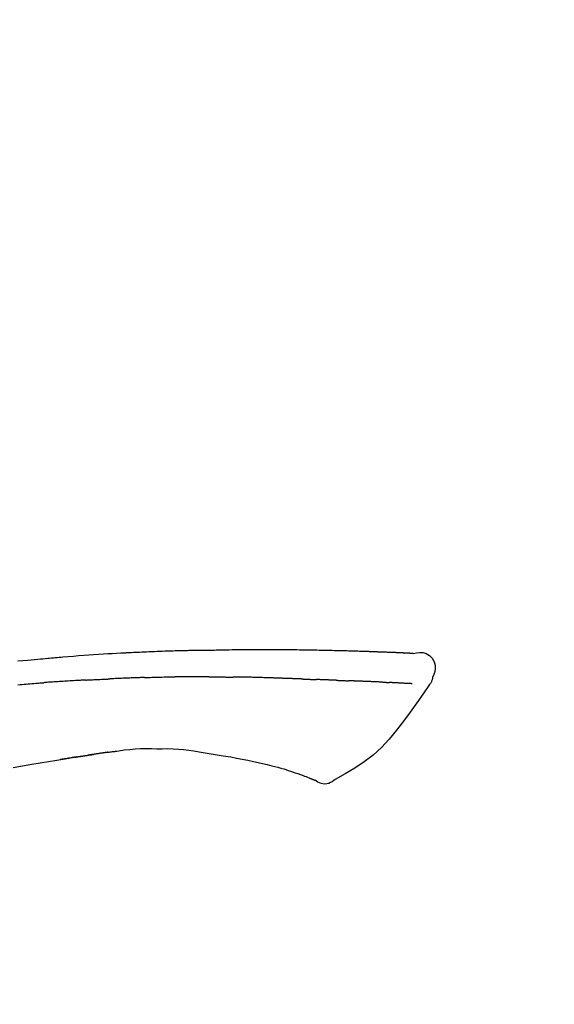
# Model space of a CAD drawing. Extents: x 28111 to 54233, y 210 to 8610.
# Drawn here: x 32395 to 32436, y 3079 to 3154 of the extents above; entities that cross this region are included whole.
import ezdxf

# ---------------------------------------------------------------- set-up
doc = ezdxf.new("R2010")
doc.units = 0
doc.header["$LTSCALE"] = 50
doc.header["$MEASUREMENT"] = 0
doc.layers.get('0').update_dxf_attribs({"linetype": 'CONTINUOUS'})
doc.layers.add('150-機器', color=8, linetype='CONTINUOUS')
doc.layers.add('166-寸法B', color=11, linetype='CONTINUOUS')
doc.styles.add('KH001', font='txt')
doc.dimstyles.new('KH1xx030', dxfattribs={"dimscale": 30, "dimtxt": 2, "dimasz": 0.6, "dimexe": 0.3, "dimexo": 1.2, "dimgap": 0.5, "dimtad": 3, "dimdec": 1, "dimdsep": 46, "dimlunit": 6, "dimtxsty": 'KH001', "dimblk": 'DOT', "dimcen": 1, "dimdle": 1, "dimclrd": 256, "dimclre": 256, "dimclrt": 256, "dimadec": 0, "dimazin": 0, "dimtfac": 1, "dimtdec": 1, "dimtix": 1, "dimtmove": 2, "dimatfit": 3, "dimldrblk": 'CLOSEDBLANK', "dimfxl": 1, "dimtolj": 1, "dimtzin": 0, "dimlwd": -1, "dimlwe": -1, "dimarcsym": 0})

# ---------------------------------------------------------------- blocks, each defined once
blk = doc.blocks.new('_Dot')
at = {"color": 0, "linetype": 'ByBlock', "lineweight": -2}
blk.add_line((-0.5, 0), (-1, 0), dxfattribs=at)
at = {"color": 0, "linetype": 'ByBlock', "const_width": 0.5}
blk.add_lwpolyline([(-0.25, 0, 1), (0.25, 0, 1)], format="xyb", close=True, dxfattribs=at)
blk = doc.blocks.new('*D144')
at = {"layer": '166-寸法B', "linetype": 'ByBlock', "transparency": 16777216}
for p, q in [((32080.089, 3050.821), (32080.089, 3211.628)), ((32880.089, 2931.115), (32880.089, 3211.628)), ((32098.089, 3202.628), (32862.089, 3202.628))]:
    blk.add_line(p, q, dxfattribs=at)
at = {"layer": '166-寸法B', "transparency": 16777216, "xscale": 18, "yscale": 18, "zscale": 18, "rotation": 180}
blk.add_blockref('_Dot', (32080.089, 3202.628), dxfattribs=at)
at = {"layer": '166-寸法B', "transparency": 16777216, "xscale": 18, "yscale": 18, "zscale": 18}
blk.add_blockref('_Dot', (32880.089, 3202.628), dxfattribs=at)
at = {"layer": '166-寸法B', "transparency": 16777216, "insert": (32480.089, 3247.628), "char_height": 60, "attachment_point": 5, "style": 'KH001'}
blk.add_mtext('\\A1;800', dxfattribs=at)
blk = doc.blocks.new('_ClosedBlank')
at = {"color": 0, "linetype": 'ByBlock', "lineweight": -2}
for p, q in [((-1, 0.1667), (0, 0)), ((-1, 0.1667), (-1, -0.1667)), ((0, 0), (-1, -0.1667))]:
    blk.add_line(p, q, dxfattribs=at)

msp = doc.modelspace()

# ---------------------------------------------------------------- linework, layer by layer
at = {"layer": '150-機器', "color": 13, "linetype": 'Continuous'}
for points in [[(32424.828, 3105.976), (32424.828, 3105.977), (32424.828, 3105.979), (32424.828, 3105.98), (32424.828, 3105.981), (32424.822, 3105.988), (32424.811, 3105.989), (32424.797, 3105.986), (32424.781, 3105.981), (32424.718, 3105.972), (32424.666, 3105.976), (32424.619, 3105.986), (32424.57, 3105.993), (32424.502, 3105.997), (32424.435, 3106), (32424.368, 3106.003), (32424.301, 3106.006), (32424.251, 3106.008), (32424.2, 3106.011), (32424.15, 3106.013), (32424.099, 3106.015), (32424.085, 3106.016), (32424.07, 3106.017), (32424.055, 3106.017), (32424.041, 3106.018), (32424.039, 3106.018), (32424.038, 3106.018), (32424.036, 3106.018), (32424.035, 3106.018), (32424.034, 3106.018), (32424.033, 3106.018), (32424.032, 3106.018), (32424.031, 3106.018), (32424.029, 3106.018), (32424.028, 3106.018), (32424.027, 3106.018), (32424.026, 3106.019), (32424.025, 3106.019), (32424.024, 3106.019), (32424.023, 3106.019), (32424.021, 3106.019), (32424.02, 3106.019), (32424.019, 3106.019), (32424.018, 3106.019), (32424.017, 3106.019), (32424.016, 3106.019), (32424.014, 3106.019), (32424.013, 3106.019), (32424.012, 3106.019), (32424.011, 3106.019), (32424.01, 3106.019), (32424.009, 3106.019), (32424.008, 3106.019), (32424.006, 3106.019), (32424.005, 3106.019), (32424.004, 3106.019), (32424.003, 3106.02), (32423.998, 3106.02), (32423.992, 3106.02), (32423.987, 3106.02), (32423.981, 3106.021), (32423.965, 3106.021), (32423.949, 3106.022), (32423.933, 3106.023), (32423.917, 3106.024), (32423.89, 3106.025), (32423.862, 3106.027), (32423.834, 3106.028), (32423.806, 3106.029), (32423.767, 3106.031), (32423.727, 3106.033), (32423.687, 3106.035), (32423.647, 3106.036), (32423.564, 3106.04), (32423.48, 3106.044), (32423.397, 3106.047), (32423.313, 3106.05), (32423.206, 3106.055), (32423.098, 3106.059), (32422.991, 3106.063), (32422.884, 3106.067), (32422.792, 3106.071), (32422.701, 3106.074), (32422.61, 3106.077), (32422.518, 3106.081), (32422.485, 3106.082), (32422.452, 3106.083), (32422.42, 3106.084), (32422.387, 3106.085), (32422.384, 3106.085), (32422.381, 3106.085), (32422.378, 3106.085), (32422.375, 3106.086), (32422.373, 3106.086), (32422.372, 3106.086), (32422.371, 3106.086), (32422.37, 3106.086), (32422.369, 3106.086), (32422.368, 3106.086), (32422.367, 3106.086), (32422.365, 3106.086), (32422.364, 3106.086), (32422.363, 3106.086), (32422.362, 3106.086), (32422.361, 3106.086), (32422.36, 3106.086), (32422.359, 3106.086), (32422.357, 3106.086), (32422.356, 3106.086), (32422.355, 3106.086), (32422.354, 3106.086), (32422.353, 3106.086), (32422.352, 3106.086), (32422.342, 3106.087), (32422.332, 3106.087), (32422.322, 3106.087), (32422.311, 3106.088), (32422.286, 3106.089), (32422.26, 3106.089), (32422.234, 3106.09), (32422.208, 3106.091), (32422.17, 3106.092), (32422.133, 3106.094), (32422.095, 3106.095), (32422.057, 3106.096), (32422.022, 3106.098), (32421.988, 3106.099), (32421.953, 3106.1), (32421.918, 3106.101), (32421.888, 3106.103), (32421.858, 3106.104), (32421.828, 3106.105), (32421.798, 3106.106), (32421.768, 3106.107), (32421.738, 3106.108), (32421.707, 3106.109), (32421.677, 3106.11), (32421.626, 3106.112), (32421.575, 3106.114), (32421.523, 3106.116), (32421.472, 3106.118), (32421.397, 3106.12), (32421.321, 3106.123), (32421.245, 3106.126), (32421.17, 3106.128), (32421.067, 3106.132), (32420.964, 3106.135), (32420.862, 3106.138), (32420.759, 3106.141), (32420.633, 3106.145), (32420.506, 3106.149), (32420.38, 3106.153), (32420.253, 3106.156), (32420.14, 3106.16), (32420.028, 3106.163), (32419.915, 3106.166), (32419.802, 3106.168), (32419.712, 3106.171), (32419.623, 3106.173), (32419.533, 3106.175), (32419.443, 3106.177), (32419.394, 3106.178), (32419.345, 3106.179), (32419.296, 3106.18), (32419.247, 3106.181), (32419.147, 3106.183), (32419.046, 3106.185), (32418.946, 3106.188), (32418.846, 3106.191), (32418.698, 3106.195), (32418.55, 3106.198), (32418.401, 3106.202), (32418.253, 3106.205), (32418.069, 3106.209), (32417.885, 3106.213), (32417.701, 3106.216), (32417.517, 3106.219), (32417.34, 3106.222), (32417.164, 3106.225), (32416.987, 3106.228), (32416.81, 3106.231), (32416.608, 3106.234), (32416.406, 3106.238), (32416.204, 3106.241), (32416.002, 3106.244), (32415.765, 3106.247), (32415.527, 3106.25), (32415.29, 3106.252), (32415.053, 3106.254), (32414.783, 3106.256), (32414.513, 3106.256), (32414.243, 3106.257), (32413.973, 3106.257), (32413.687, 3106.257), (32413.401, 3106.257), (32413.116, 3106.257), (32412.83, 3106.258), (32412.565, 3106.258), (32412.301, 3106.258), (32412.036, 3106.257), (32411.771, 3106.255), (32411.552, 3106.252), (32411.332, 3106.249), (32411.112, 3106.245), (32410.892, 3106.24), (32410.735, 3106.236), (32410.577, 3106.233), (32410.419, 3106.229), (32410.262, 3106.226), (32410.137, 3106.224), (32410.012, 3106.221), (32409.887, 3106.219), (32409.762, 3106.218), (32409.657, 3106.216), (32409.552, 3106.215), (32409.447, 3106.214), (32409.342, 3106.213), (32409.229, 3106.212), (32409.115, 3106.211), (32409.001, 3106.21), (32408.887, 3106.209), (32408.759, 3106.208), (32408.631, 3106.207), (32408.503, 3106.205), (32408.375, 3106.204), (32408.241, 3106.202), (32408.106, 3106.2), (32407.972, 3106.197), (32407.838, 3106.195), (32407.722, 3106.193), (32407.606, 3106.19), (32407.49, 3106.188), (32407.374, 3106.185), (32407.264, 3106.183), (32407.155, 3106.18), (32407.045, 3106.177), (32406.936, 3106.175), (32406.792, 3106.171), (32406.649, 3106.167), (32406.506, 3106.162), (32406.363, 3106.158), (32406.181, 3106.152), (32405.999, 3106.146), (32405.817, 3106.139), (32405.635, 3106.133), (32405.427, 3106.125), (32405.218, 3106.117), (32405.009, 3106.108), (32404.801, 3106.099), (32404.62, 3106.091), (32404.439, 3106.083), (32404.258, 3106.075), (32404.077, 3106.067), (32403.931, 3106.06), (32403.786, 3106.053), (32403.64, 3106.046), (32403.495, 3106.038), (32403.404, 3106.034), (32403.314, 3106.029), (32403.224, 3106.024), (32403.133, 3106.02), (32403.079, 3106.017), (32403.025, 3106.014), (32402.971, 3106.011), (32402.917, 3106.008), (32402.894, 3106.007), (32402.871, 3106.005), (32402.848, 3106.004), (32402.825, 3106.003), (32402.788, 3106.001), (32402.751, 3105.999), (32402.714, 3105.997), (32402.677, 3105.995), (32402.347, 3105.977), (32402.016, 3105.959), (32401.685, 3105.941), (32401.355, 3105.921), (32400.984, 3105.899), (32400.613, 3105.874), (32400.242, 3105.849), (32399.872, 3105.821), (32399.475, 3105.791), (32399.078, 3105.759), (32398.681, 3105.727), (32398.284, 3105.694), (32398.14, 3105.682), (32397.997, 3105.67), (32397.853, 3105.658), (32397.71, 3105.646), (32397.566, 3105.633), (32397.423, 3105.621), (32397.279, 3105.608), (32397.135, 3105.595), (32396.95, 3105.579), (32396.765, 3105.562), (32396.58, 3105.545), (32396.395, 3105.528), (32395.639, 3105.458), (32394.883, 3105.388)], [(32424.76, 3105.983), (32424.748, 3105.983), (32424.737, 3105.984), (32424.725, 3105.985), (32424.713, 3105.985), (32424.677, 3105.987), (32424.641, 3105.989), (32424.605, 3105.991), (32424.57, 3105.993), (32424.502, 3105.996), (32424.435, 3106), (32424.368, 3106.003), (32424.301, 3106.006), (32424.251, 3106.008), (32424.2, 3106.011), (32424.15, 3106.013), (32424.099, 3106.015), (32424.085, 3106.016), (32424.07, 3106.017), (32424.055, 3106.017), (32424.041, 3106.018), (32424.039, 3106.018), (32424.038, 3106.018), (32424.036, 3106.018), (32424.035, 3106.018), (32424.034, 3106.018), (32424.033, 3106.018), (32424.032, 3106.018), (32424.031, 3106.018), (32424.029, 3106.018), (32424.028, 3106.018), (32424.027, 3106.018), (32424.026, 3106.019), (32424.025, 3106.019), (32424.024, 3106.019), (32424.023, 3106.019), (32424.021, 3106.019), (32424.02, 3106.019), (32424.019, 3106.019), (32424.018, 3106.019), (32424.017, 3106.019), (32424.016, 3106.019), (32424.014, 3106.019), (32424.013, 3106.019), (32424.012, 3106.019), (32424.011, 3106.019), (32424.01, 3106.019), (32424.009, 3106.019), (32424.008, 3106.019), (32424.006, 3106.019), (32424.005, 3106.019), (32424.004, 3106.019), (32424.003, 3106.02), (32423.998, 3106.02), (32423.992, 3106.02), (32423.987, 3106.02), (32423.981, 3106.021), (32423.965, 3106.021), (32423.949, 3106.022), (32423.933, 3106.023), (32423.917, 3106.024), (32423.89, 3106.025), (32423.862, 3106.027), (32423.834, 3106.028), (32423.806, 3106.029), (32423.767, 3106.031), (32423.727, 3106.033), (32423.687, 3106.035), (32423.647, 3106.036), (32423.611, 3106.038), (32423.575, 3106.04), (32423.538, 3106.041), (32423.502, 3106.043), (32423.477, 3106.044), (32423.451, 3106.045), (32423.425, 3106.046), (32423.399, 3106.047), (32423.398, 3106.047), (32423.397, 3106.047), (32423.396, 3106.047), (32423.395, 3106.047)], [(32424.824, 3105.978), (32425.078, 3106.023), (32425.329, 3106.051), (32425.571, 3106.044), (32425.801, 3105.986), (32426.051, 3105.836), (32426.261, 3105.614), (32426.414, 3105.347), (32426.493, 3105.061), (32426.495, 3104.833), (32426.454, 3104.608), (32426.384, 3104.385), (32426.299, 3104.162)], [(32400.031, 3103.969), (32399.986, 3103.967), (32399.942, 3103.964), (32399.897, 3103.962), (32399.852, 3103.959), (32399.763, 3103.955), (32399.674, 3103.95), (32399.584, 3103.945), (32399.495, 3103.941), (32399.361, 3103.933), (32399.228, 3103.926), (32399.094, 3103.918), (32398.96, 3103.91), (32398.827, 3103.902), (32398.694, 3103.894), (32398.56, 3103.886), (32398.427, 3103.878), (32398.294, 3103.87), (32398.161, 3103.861), (32398.028, 3103.853), (32397.896, 3103.844), (32397.763, 3103.836), (32397.631, 3103.827), (32397.499, 3103.818), (32397.366, 3103.809), (32397.278, 3103.803), (32397.19, 3103.797), (32397.102, 3103.79), (32397.014, 3103.784), (32396.97, 3103.781), (32396.926, 3103.778), (32396.882, 3103.775), (32396.838, 3103.771)], [(32400.031, 3103.969), (32400.081, 3103.971), (32400.131, 3103.974), (32400.181, 3103.977), (32400.231, 3103.979), (32400.331, 3103.984), (32400.432, 3103.989), (32400.532, 3103.994), (32400.632, 3104), (32400.782, 3104.007), (32400.933, 3104.014), (32401.084, 3104.021), (32401.234, 3104.028), (32401.335, 3104.032), (32401.435, 3104.036), (32401.536, 3104.041), (32401.636, 3104.045), (32401.687, 3104.047), (32401.737, 3104.049), (32401.787, 3104.051), (32401.838, 3104.054)], [(32403.018, 3104.109), (32402.971, 3104.107), (32402.923, 3104.105), (32402.876, 3104.103), (32402.829, 3104.101), (32402.731, 3104.097), (32402.633, 3104.093), (32402.534, 3104.089), (32402.436, 3104.085), (32402.338, 3104.08), (32402.24, 3104.075), (32402.141, 3104.07), (32402.043, 3104.065), (32401.992, 3104.063), (32401.941, 3104.06), (32401.89, 3104.058), (32401.839, 3104.055)], [(32404.46, 3104.16), (32404.425, 3104.158), (32404.389, 3104.157), (32404.353, 3104.156), (32404.317, 3104.155), (32404.241, 3104.153), (32404.165, 3104.15), (32404.089, 3104.148), (32404.013, 3104.146), (32403.893, 3104.142), (32403.772, 3104.138), (32403.652, 3104.134), (32403.532, 3104.129), (32403.448, 3104.126), (32403.363, 3104.123), (32403.279, 3104.12), (32403.195, 3104.116), (32403.15, 3104.115), (32403.106, 3104.113), (32403.062, 3104.111), (32403.018, 3104.109)], [(32404.46, 3104.16), (32404.488, 3104.16), (32404.515, 3104.161), (32404.543, 3104.162), (32404.57, 3104.163), (32404.622, 3104.164), (32404.674, 3104.166), (32404.726, 3104.167), (32404.777, 3104.169), (32404.903, 3104.173), (32405.029, 3104.176), (32405.155, 3104.18), (32405.281, 3104.184), (32405.448, 3104.189), (32405.615, 3104.194), (32405.781, 3104.198), (32405.948, 3104.201), (32406.091, 3104.204), (32406.233, 3104.205), (32406.375, 3104.207), (32406.518, 3104.208), (32406.586, 3104.209), (32406.654, 3104.21), (32406.723, 3104.21), (32406.791, 3104.211)], [(32407.947, 3104.218), (32407.9, 3104.218), (32407.854, 3104.218), (32407.808, 3104.218), (32407.762, 3104.218), (32407.666, 3104.218), (32407.57, 3104.217), (32407.474, 3104.217), (32407.378, 3104.217), (32407.281, 3104.216), (32407.185, 3104.215), (32407.088, 3104.214), (32406.992, 3104.213), (32406.942, 3104.213), (32406.892, 3104.212), (32406.841, 3104.212), (32406.791, 3104.211)], [(32409.355, 3104.211), (32409.329, 3104.212), (32409.304, 3104.212), (32409.278, 3104.212), (32409.252, 3104.212), (32409.199, 3104.213), (32409.145, 3104.213), (32409.092, 3104.214), (32409.038, 3104.214), (32408.954, 3104.215), (32408.87, 3104.215), (32408.786, 3104.216), (32408.702, 3104.216), (32408.61, 3104.217), (32408.518, 3104.217), (32408.426, 3104.218), (32408.334, 3104.218), (32408.271, 3104.218), (32408.207, 3104.218), (32408.143, 3104.218), (32408.079, 3104.218), (32408.046, 3104.218), (32408.013, 3104.218), (32407.98, 3104.218), (32407.947, 3104.218)], [(32409.355, 3104.211), (32409.402, 3104.211), (32409.45, 3104.211), (32409.498, 3104.21), (32409.546, 3104.21), (32409.612, 3104.209), (32409.677, 3104.208), (32409.743, 3104.208), (32409.808, 3104.207), (32409.874, 3104.207), (32409.939, 3104.206), (32410.004, 3104.206), (32410.07, 3104.205), (32410.087, 3104.205), (32410.105, 3104.205), (32410.122, 3104.205), (32410.14, 3104.205)], [(32410.14, 3104.205), (32410.183, 3104.204), (32410.225, 3104.204), (32410.268, 3104.203), (32410.311, 3104.203), (32410.397, 3104.202), (32410.482, 3104.202), (32410.568, 3104.201), (32410.653, 3104.2), (32410.739, 3104.199), (32410.824, 3104.198), (32410.909, 3104.197), (32410.995, 3104.195), (32411.037, 3104.195), (32411.08, 3104.194), (32411.123, 3104.194), (32411.165, 3104.193)], [(32411.682, 3104.192), (32411.668, 3104.192), (32411.653, 3104.192), (32411.639, 3104.192), (32411.625, 3104.192), (32411.596, 3104.192), (32411.567, 3104.192), (32411.539, 3104.192), (32411.51, 3104.192), (32411.467, 3104.192), (32411.424, 3104.192), (32411.381, 3104.192), (32411.338, 3104.192), (32411.309, 3104.192), (32411.28, 3104.192), (32411.252, 3104.192), (32411.223, 3104.193), (32411.209, 3104.193), (32411.194, 3104.193), (32411.18, 3104.193), (32411.165, 3104.193)], [(32414.494, 3104.116), (32414.469, 3104.117), (32414.443, 3104.118), (32414.417, 3104.119), (32414.391, 3104.12), (32414.339, 3104.122), (32414.287, 3104.124), (32414.236, 3104.125), (32414.184, 3104.127), (32414.096, 3104.13), (32414.007, 3104.133), (32413.919, 3104.135), (32413.831, 3104.138), (32413.725, 3104.141), (32413.619, 3104.144), (32413.513, 3104.147), (32413.407, 3104.15), (32413.283, 3104.154), (32413.159, 3104.158), (32413.035, 3104.162), (32412.911, 3104.166), (32412.795, 3104.169), (32412.679, 3104.173), (32412.564, 3104.177), (32412.448, 3104.18), (32412.366, 3104.182), (32412.284, 3104.183), (32412.203, 3104.185), (32412.121, 3104.188), (32412.073, 3104.191), (32412.026, 3104.193), (32411.978, 3104.195), (32411.93, 3104.195), (32411.9, 3104.195), (32411.869, 3104.194), (32411.838, 3104.193), (32411.807, 3104.193), (32411.786, 3104.192), (32411.765, 3104.192), (32411.744, 3104.192), (32411.724, 3104.192), (32411.713, 3104.192), (32411.703, 3104.192), (32411.692, 3104.192), (32411.682, 3104.192)], [(32416.491, 3104.043), (32416.474, 3104.044), (32416.458, 3104.044), (32416.442, 3104.045), (32416.426, 3104.046), (32416.394, 3104.047), (32416.361, 3104.048), (32416.329, 3104.049), (32416.297, 3104.05), (32416.248, 3104.052), (32416.199, 3104.054), (32416.15, 3104.056), (32416.101, 3104.057), (32416.052, 3104.059), (32416.003, 3104.061), (32415.954, 3104.063), (32415.905, 3104.065), (32415.855, 3104.066), (32415.806, 3104.068), (32415.756, 3104.07), (32415.707, 3104.072), (32415.657, 3104.074), (32415.607, 3104.075), (32415.558, 3104.077), (32415.508, 3104.079), (32415.458, 3104.081), (32415.408, 3104.083), (32415.358, 3104.084), (32415.308, 3104.086), (32415.257, 3104.088), (32415.207, 3104.09), (32415.156, 3104.092), (32415.106, 3104.094), (32415.055, 3104.095), (32415.005, 3104.097), (32414.954, 3104.099), (32414.903, 3104.101), (32414.852, 3104.103), (32414.801, 3104.105), (32414.751, 3104.107), (32414.7, 3104.108), (32414.665, 3104.11), (32414.631, 3104.111), (32414.597, 3104.112), (32414.563, 3104.113), (32414.546, 3104.114), (32414.529, 3104.115), (32414.512, 3104.115), (32414.494, 3104.116)], [(32416.491, 3104.043), (32416.505, 3104.043), (32416.519, 3104.042), (32416.533, 3104.042), (32416.547, 3104.041), (32416.576, 3104.04), (32416.604, 3104.039), (32416.632, 3104.038), (32416.661, 3104.037), (32416.703, 3104.036), (32416.745, 3104.034), (32416.788, 3104.033), (32416.83, 3104.031), (32416.872, 3104.029), (32416.914, 3104.028), (32416.956, 3104.026), (32416.998, 3104.025), (32417.04, 3104.023), (32417.081, 3104.022), (32417.123, 3104.02), (32417.165, 3104.019), (32417.206, 3104.017), (32417.248, 3104.016), (32417.289, 3104.014), (32417.33, 3104.013), (32417.358, 3104.012), (32417.385, 3104.011), (32417.413, 3104.01), (32417.44, 3104.009), (32417.454, 3104.008), (32417.467, 3104.008), (32417.481, 3104.007), (32417.495, 3104.007)], [(32418.181, 3103.984), (32418.164, 3103.985), (32418.146, 3103.985), (32418.129, 3103.986), (32418.112, 3103.986), (32418.079, 3103.988), (32418.046, 3103.989), (32418.014, 3103.99), (32417.981, 3103.991), (32417.935, 3103.993), (32417.889, 3103.994), (32417.843, 3103.996), (32417.796, 3103.997), (32417.757, 3103.999), (32417.717, 3104), (32417.677, 3104.001), (32417.637, 3104.003), (32417.613, 3104.003), (32417.588, 3104.004), (32417.564, 3104.005), (32417.539, 3104.005), (32417.528, 3104.006), (32417.517, 3104.006), (32417.506, 3104.006), (32417.495, 3104.007)], [(32418.991, 3103.952), (32418.973, 3103.953), (32418.954, 3103.954), (32418.936, 3103.955), (32418.917, 3103.956), (32418.881, 3103.957), (32418.845, 3103.958), (32418.81, 3103.96), (32418.774, 3103.961), (32418.721, 3103.964), (32418.669, 3103.966), (32418.617, 3103.968), (32418.564, 3103.97), (32418.515, 3103.972), (32418.466, 3103.973), (32418.417, 3103.975), (32418.368, 3103.977), (32418.337, 3103.978), (32418.305, 3103.979), (32418.273, 3103.981), (32418.242, 3103.982), (32418.227, 3103.982), (32418.212, 3103.983), (32418.196, 3103.983), (32418.181, 3103.984)], [(32418.991, 3103.952), (32419.005, 3103.952), (32419.018, 3103.951), (32419.032, 3103.951), (32419.046, 3103.95), (32419.074, 3103.949), (32419.102, 3103.948), (32419.13, 3103.947), (32419.157, 3103.946), (32419.213, 3103.943), (32419.268, 3103.941), (32419.323, 3103.938), (32419.378, 3103.936), (32419.442, 3103.933), (32419.505, 3103.93), (32419.569, 3103.927), (32419.632, 3103.925), (32419.681, 3103.923), (32419.729, 3103.922), (32419.778, 3103.921), (32419.827, 3103.919), (32419.849, 3103.919), (32419.871, 3103.918), (32419.893, 3103.918), (32419.914, 3103.917)], [(32420.398, 3103.896), (32420.39, 3103.896), (32420.381, 3103.896), (32420.373, 3103.897), (32420.364, 3103.897), (32420.347, 3103.898), (32420.33, 3103.898), (32420.312, 3103.899), (32420.295, 3103.899), (32420.266, 3103.9), (32420.238, 3103.901), (32420.21, 3103.902), (32420.182, 3103.904), (32420.15, 3103.905), (32420.118, 3103.906), (32420.086, 3103.908), (32420.054, 3103.91), (32420.032, 3103.911), (32420.009, 3103.912), (32419.986, 3103.913), (32419.963, 3103.914), (32419.951, 3103.915), (32419.939, 3103.916), (32419.927, 3103.916), (32419.914, 3103.917)], [(32422.49, 3103.809), (32422.473, 3103.81), (32422.455, 3103.811), (32422.438, 3103.812), (32422.42, 3103.812), (32422.384, 3103.814), (32422.348, 3103.816), (32422.312, 3103.817), (32422.277, 3103.819), (32422.22, 3103.822), (32422.163, 3103.824), (32422.106, 3103.827), (32422.05, 3103.829), (32421.99, 3103.832), (32421.929, 3103.835), (32421.869, 3103.837), (32421.809, 3103.84), (32421.745, 3103.843), (32421.68, 3103.846), (32421.616, 3103.848), (32421.552, 3103.851), (32421.484, 3103.854), (32421.416, 3103.857), (32421.348, 3103.86), (32421.28, 3103.862), (32421.22, 3103.865), (32421.159, 3103.867), (32421.099, 3103.87), (32421.038, 3103.872), (32420.988, 3103.874), (32420.938, 3103.876), (32420.887, 3103.878), (32420.837, 3103.88), (32420.799, 3103.881), (32420.76, 3103.883), (32420.722, 3103.884), (32420.684, 3103.886), (32420.648, 3103.887), (32420.611, 3103.888), (32420.575, 3103.89), (32420.539, 3103.891), (32420.515, 3103.892), (32420.491, 3103.893), (32420.468, 3103.893), (32420.444, 3103.894), (32420.432, 3103.895), (32420.421, 3103.895), (32420.409, 3103.895), (32420.398, 3103.896)], [(32426.299, 3104.162), (32426.29, 3104.115), (32426.281, 3104.069), (32426.271, 3104.023), (32426.259, 3103.978), (32426.244, 3103.931), (32426.226, 3103.884), (32426.205, 3103.839), (32426.182, 3103.796), (32426.155, 3103.751), (32426.126, 3103.707), (32426.095, 3103.665), (32426.063, 3103.622)], [(32394.86, 3103.615), (32395.046, 3103.631), (32395.195, 3103.643), (32395.344, 3103.655), (32395.493, 3103.668), (32395.642, 3103.68), (32395.792, 3103.692), (32395.941, 3103.704), (32396.09, 3103.715), (32396.24, 3103.727), (32396.339, 3103.734), (32396.439, 3103.742), (32396.539, 3103.749), (32396.638, 3103.757), (32396.688, 3103.76), (32396.738, 3103.764), (32396.788, 3103.768), (32396.838, 3103.771)], [(32426.058, 3103.626), (32425.577, 3102.93), (32425.092, 3102.235), (32424.6, 3101.544), (32424.097, 3100.857), (32423.569, 3100.166), (32423.016, 3099.497), (32422.428, 3098.864), (32421.796, 3098.282), (32421.122, 3097.768), (32420.408, 3097.302), (32419.668, 3096.868), (32418.915, 3096.451)], [(32422.49, 3103.809), (32422.5, 3103.809), (32422.51, 3103.808), (32422.52, 3103.808), (32422.529, 3103.807), (32422.548, 3103.806), (32422.568, 3103.806), (32422.587, 3103.805), (32422.606, 3103.804), (32422.634, 3103.802), (32422.662, 3103.801), (32422.69, 3103.8), (32422.718, 3103.798), (32422.745, 3103.797), (32422.772, 3103.796), (32422.799, 3103.794), (32422.825, 3103.793), (32422.851, 3103.792), (32422.877, 3103.791), (32422.903, 3103.789), (32422.929, 3103.788), (32422.945, 3103.787), (32422.962, 3103.786), (32422.979, 3103.786), (32422.996, 3103.785), (32423.004, 3103.784), (32423.012, 3103.784), (32423.02, 3103.784), (32423.029, 3103.783)], [(32423.36, 3103.764), (32423.352, 3103.764), (32423.343, 3103.765), (32423.334, 3103.765), (32423.326, 3103.766), (32423.308, 3103.767), (32423.29, 3103.768), (32423.272, 3103.769), (32423.255, 3103.77), (32423.227, 3103.772), (32423.199, 3103.773), (32423.172, 3103.775), (32423.144, 3103.776), (32423.125, 3103.778), (32423.106, 3103.779), (32423.087, 3103.78), (32423.068, 3103.781), (32423.058, 3103.781), (32423.048, 3103.782), (32423.038, 3103.783), (32423.029, 3103.783)], [(32424.761, 3103.692), (32424.748, 3103.692), (32424.736, 3103.693), (32424.724, 3103.693), (32424.712, 3103.694), (32424.687, 3103.695), (32424.663, 3103.696), (32424.638, 3103.697), (32424.614, 3103.699), (32424.574, 3103.701), (32424.535, 3103.703), (32424.495, 3103.705), (32424.456, 3103.707), (32424.414, 3103.709), (32424.372, 3103.711), (32424.33, 3103.713), (32424.288, 3103.715), (32424.243, 3103.718), (32424.198, 3103.72), (32424.153, 3103.722), (32424.109, 3103.724), (32424.061, 3103.727), (32424.014, 3103.729), (32423.966, 3103.732), (32423.919, 3103.734), (32423.879, 3103.736), (32423.839, 3103.738), (32423.799, 3103.74), (32423.759, 3103.742), (32423.727, 3103.744), (32423.696, 3103.746), (32423.665, 3103.747), (32423.634, 3103.749), (32423.612, 3103.75), (32423.591, 3103.751), (32423.569, 3103.752), (32423.547, 3103.754), (32423.525, 3103.755), (32423.502, 3103.756), (32423.479, 3103.757), (32423.456, 3103.759), (32423.44, 3103.759), (32423.424, 3103.76), (32423.409, 3103.761), (32423.393, 3103.762), (32423.385, 3103.763), (32423.377, 3103.763), (32423.369, 3103.763), (32423.36, 3103.764)], [(32402.124, 3098.561), (32402.53, 3098.621), (32402.938, 3098.677), (32403.345, 3098.725), (32403.754, 3098.759), (32404.165, 3098.777), (32404.577, 3098.782), (32404.99, 3098.778), (32405.403, 3098.77)], [(32405.403, 3098.77), (32405.812, 3098.775), (32406.221, 3098.776), (32406.63, 3098.768), (32407.037, 3098.746), (32407.431, 3098.71), (32407.823, 3098.662), (32408.215, 3098.605), (32408.607, 3098.544)], [(32394.528, 3097.353), (32395.224, 3097.478), (32395.921, 3097.599), (32396.556, 3097.707), (32397.191, 3097.812), (32397.827, 3097.914), (32398.463, 3098.015), (32398.735, 3098.058), (32399.008, 3098.1), (32399.281, 3098.143), (32399.553, 3098.185), (32399.631, 3098.197), (32399.709, 3098.208), (32399.787, 3098.22), (32399.865, 3098.232), (32399.893, 3098.237), (32399.922, 3098.241), (32399.95, 3098.245), (32399.979, 3098.25), (32399.981, 3098.25), (32399.984, 3098.25), (32399.986, 3098.251), (32399.989, 3098.251), (32399.99, 3098.251), (32399.991, 3098.252), (32399.992, 3098.252), (32399.993, 3098.252), (32399.995, 3098.252), (32399.996, 3098.252), (32399.997, 3098.252), (32399.998, 3098.253), (32400, 3098.253), (32400.002, 3098.253), (32400.005, 3098.254), (32400.007, 3098.254), (32400.025, 3098.257), (32400.043, 3098.259), (32400.061, 3098.262), (32400.079, 3098.265), (32400.097, 3098.267), (32400.114, 3098.27), (32400.132, 3098.272), (32400.15, 3098.275), (32400.164, 3098.277), (32400.179, 3098.28), (32400.193, 3098.282), (32400.208, 3098.284)], [(32399.363, 3098.153), (32399.36, 3098.153), (32399.358, 3098.153), (32399.355, 3098.152), (32399.352, 3098.152), (32399.306, 3098.145), (32399.261, 3098.137), (32399.215, 3098.13), (32399.169, 3098.123), (32399.081, 3098.109), (32398.993, 3098.095), (32398.904, 3098.081), (32398.816, 3098.067), (32398.712, 3098.051), (32398.609, 3098.034), (32398.505, 3098.017), (32398.401, 3098), (32398.34, 3097.99), (32398.28, 3097.98), (32398.219, 3097.97), (32398.159, 3097.96), (32398.14, 3097.957), (32398.122, 3097.954), (32398.104, 3097.951), (32398.086, 3097.948)], [(32399.363, 3098.153), (32399.371, 3098.155), (32399.38, 3098.156), (32399.389, 3098.158), (32399.397, 3098.159), (32399.472, 3098.171), (32399.546, 3098.182), (32399.621, 3098.194), (32399.695, 3098.206), (32399.801, 3098.222), (32399.907, 3098.238), (32400.012, 3098.255), (32400.118, 3098.271), (32400.215, 3098.285), (32400.312, 3098.3), (32400.41, 3098.315), (32400.507, 3098.329), (32400.538, 3098.334), (32400.569, 3098.339), (32400.6, 3098.343), (32400.632, 3098.348)], [(32399.363, 3098.154), (32399.363, 3098.154), (32399.363, 3098.154), (32399.363, 3098.154), (32399.363, 3098.154), (32399.363, 3098.154), (32399.363, 3098.154), (32399.363, 3098.154), (32399.363, 3098.154)], [(32401.685, 3098.502), (32401.678, 3098.501), (32401.671, 3098.5), (32401.665, 3098.499), (32401.658, 3098.498), (32401.646, 3098.497), (32401.634, 3098.495), (32401.621, 3098.493), (32401.609, 3098.491), (32401.593, 3098.489), (32401.576, 3098.487), (32401.56, 3098.484), (32401.543, 3098.482), (32401.53, 3098.48), (32401.517, 3098.478), (32401.504, 3098.476), (32401.491, 3098.474), (32401.469, 3098.471), (32401.447, 3098.468), (32401.424, 3098.465), (32401.402, 3098.461), (32401.369, 3098.457), (32401.337, 3098.452), (32401.304, 3098.447), (32401.271, 3098.442), (32401.227, 3098.436), (32401.183, 3098.429), (32401.138, 3098.423), (32401.094, 3098.416), (32401.05, 3098.41), (32401.006, 3098.404), (32400.963, 3098.397), (32400.919, 3098.391), (32400.875, 3098.384), (32400.832, 3098.378), (32400.788, 3098.371), (32400.745, 3098.365), (32400.701, 3098.358), (32400.658, 3098.352), (32400.615, 3098.345), (32400.572, 3098.339), (32400.527, 3098.332), (32400.481, 3098.325), (32400.436, 3098.319), (32400.391, 3098.312), (32400.36, 3098.307), (32400.329, 3098.302), (32400.298, 3098.298), (32400.267, 3098.293), (32400.251, 3098.29), (32400.234, 3098.288), (32400.217, 3098.285), (32400.201, 3098.283)], [(32400.263, 3098.292), (32400.294, 3098.297), (32400.324, 3098.302), (32400.355, 3098.306), (32400.386, 3098.311), (32400.417, 3098.316), (32400.447, 3098.32), (32400.478, 3098.325), (32400.509, 3098.33), (32400.54, 3098.334), (32400.571, 3098.339), (32400.601, 3098.343), (32400.632, 3098.348)], [(32401.685, 3098.502), (32401.743, 3098.511), (32401.801, 3098.519), (32401.859, 3098.527), (32401.917, 3098.536), (32401.975, 3098.543), (32402.033, 3098.551), (32402.092, 3098.558), (32402.15, 3098.566), (32402.208, 3098.572), (32402.267, 3098.579), (32402.325, 3098.586), (32402.384, 3098.592)], [(32408.607, 3098.544), (32409.21, 3098.445), (32409.814, 3098.346), (32410.417, 3098.246), (32411.02, 3098.147)], [(32411.02, 3098.147), (32411.449, 3098.062), (32411.879, 3097.978), (32412.308, 3097.893), (32412.738, 3097.808)], [(32412.738, 3097.808), (32413.079, 3097.728), (32413.421, 3097.648), (32413.763, 3097.567), (32414.104, 3097.487)], [(32414.104, 3097.487), (32414.333, 3097.428), (32414.562, 3097.368), (32414.789, 3097.306), (32415.016, 3097.24), (32415.186, 3097.187), (32415.356, 3097.132), (32415.525, 3097.076), (32415.694, 3097.019)], [(32415.694, 3097.019), (32415.894, 3096.957), (32416.094, 3096.893), (32416.292, 3096.825), (32416.488, 3096.752), (32416.601, 3096.707), (32416.712, 3096.661), (32416.823, 3096.613), (32416.934, 3096.565)], [(32416.941, 3096.562), (32416.963, 3096.553), (32416.985, 3096.544), (32417.007, 3096.536), (32417.029, 3096.527), (32417.065, 3096.512), (32417.102, 3096.498), (32417.138, 3096.483), (32417.174, 3096.469), (32417.211, 3096.453), (32417.248, 3096.436), (32417.286, 3096.42), (32417.326, 3096.408), (32417.342, 3096.406), (32417.357, 3096.403), (32417.371, 3096.398), (32417.383, 3096.385), (32417.385, 3096.383), (32417.386, 3096.38), (32417.388, 3096.379), (32417.389, 3096.378), (32417.39, 3096.379), (32417.391, 3096.38), (32417.391, 3096.381), (32417.392, 3096.383)], [(32418.915, 3096.451), (32418.802, 3096.362), (32418.688, 3096.278), (32418.568, 3096.205), (32418.44, 3096.148), (32418.294, 3096.11), (32418.143, 3096.095), (32417.991, 3096.105), (32417.845, 3096.138), (32417.726, 3096.186), (32417.613, 3096.247), (32417.504, 3096.316), (32417.398, 3096.391)]]:
    msp.add_lwpolyline(points, dxfattribs=at)

# ---------------------------------------------------------------- dimensions: what is measured, and where the dimension line sits
at = {"layer": '166-寸法B'}
dim = msp.add_linear_dim(base=(32880.089, 3202.628), p1=(32080.089, 3014.821), p2=(32880.089, 2895.115), dimstyle='KH1xx030', override={"dimfxl": 0.5, "dimarcsym": 1}, dxfattribs=at)
dim.commit()
dim.dimension.update_dxf_attribs({"geometry": '*D144', "text_midpoint": (32480.089, 3247.628)})

doc.saveas('drawing.dxf')
